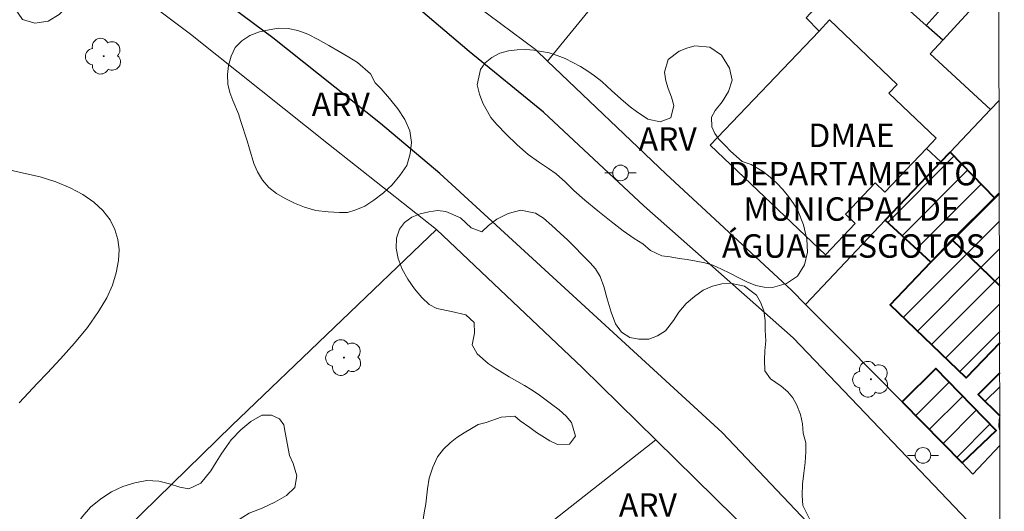
# Model space of a CAD drawing. Units: metres. Extents: x 274418 to 274934, y 1678206 to 1678770.
# Drawn here: x 274854 to 274917, y 1678331 to 1678362 of the extents above; entities that cross this region are included whole.
import ezdxf
from ezdxf.enums import TextEntityAlignment as Align

# ---------------------------------------------------------------- set-up
doc = ezdxf.new("R2010")
doc.units = ezdxf.units.M
doc.header["$MEASUREMENT"] = 0
for name, color, linetype, lineweight in [('Articulacao', 7, 'Continuous', 18), ('Cerca', 8, 'Cerca', 20), ('Edificacoes', 7, 'Continuous', 30), ('Edificacoes_Notaveis', 7, 'Continuous', 40), ('Edificacoes_Notaveis_Hatch', 8, 'Continuous', 9), ('Muro_Grade', 8, 'Continuous', 20), ('Pavimentacao_Asfaltica_Mfio', 10, 'Continuous', 30), ('Poste', 7, 'Continuous', 9), ('Topon_Edif_Notaveis', 7, 'Continuous', 9)]:
    doc.layers.add(name, color=color, linetype=linetype, lineweight=lineweight)
for name, color, linetype, lineweight, true_color in [('Arvores_Isoladas', 7, 'Continuous', 18, 0x00ff33), ('Curvas_Intermediarias', 7, 'Continuous', 9, 0x783c14), ('Topon_Vegetacao', 7, 'Continuous', 9, 0x00ff33), ('Vegetacao', 7, 'Orla8', 9, 0x00ff33)]:
    doc.layers.add(name, color=color, linetype=linetype, lineweight=lineweight, true_color=true_color)
doc.styles.add('Arial', font='arial.ttf', dxfattribs={"height": 1.5})
doc.styles.get("Standard").update_dxf_attribs({"font": 'arial.ttf'})
doc.linetypes.add('Cerca', pattern='A,10,0,["X",Standard,S=1,R=0,X=0,Y=-0.5],0.1', length=10.1)
doc.linetypes.add('Orla8', pattern='A,6,-0.5,["V",Standard,S=1,R=0,X=-0.5,Y=-1],-0.5,6,-0.5,["V",Standard,S=1,R=0,X=-0.5,Y=-1],-0.5', length=14)

# ---------------------------------------------------------------- blocks, each defined once
blk = doc.blocks.new('Poste')
at = {"layer": 'Poste'}
for points in [[(-0.5, 0), (-1, 0)], [(0.5, 0), (1, 0)]]:
    blk.add_lwpolyline(points, dxfattribs=at)
blk.add_lwpolyline([(0, 0.5, 1), (0, -0.5, 1)], format="xyb", close=True, dxfattribs=at)
blk = doc.blocks.new('Arvore')
at = {"layer": 'Arvores_Isoladas'}
blk.add_lwpolyline([(-0.718, 0.493, 0.872324), (-0.722, -0.551, 0.862983), (0.284, -0.827, 0.900105), (0.89, 0.029, 0.863155), (0.262, 0.861, 0.882486)], format="xyb", close=True, dxfattribs=at)
blk.add_circle((0, 0), 0.0286, dxfattribs=at)

msp = doc.modelspace()

# ---------------------------------------------------------------- hatches: boundary and pattern name
at = {"layer": 'Edificacoes_Notaveis_Hatch'}
h = msp.add_hatch(dxfattribs=at)
h.set_pattern_fill('ANSI31', color=256, scale=10)
h.paths.add_polyline_path([(274913.95, 1678353.483), (274916.793, 1678350.561), (274914.087, 1678347.872), (274912.729, 1678346.455), (274909.808, 1678349.126), (274913.367, 1678352.87)])
h = msp.add_hatch(dxfattribs=at)
h.set_pattern_fill('ANSI31', color=256, scale=10)
h.paths.add_polyline_path([(274914.087, 1678347.872), (274916.793, 1678350.561), (274917.107, 1678350.874), (274917.121, 1678344.965)])
h = msp.add_hatch(dxfattribs=at)
h.set_pattern_fill('ANSI31', color=256, scale=10)
h.paths.add_polyline_path([(274914.087, 1678347.872), (274917.121, 1678344.965), (274917.129, 1678341.296), (274914.981, 1678339.054), (274910.11, 1678343.721), (274912.729, 1678346.455)])
h = msp.add_hatch(dxfattribs=at)
h.set_pattern_fill('ANSI31', color=256, scale=10)
h.paths.add_polyline_path([(274910.882, 1678337.507), (274913.034, 1678339.646), (274916.896, 1678335.671), (274914.722, 1678333.603)])
h = msp.add_hatch(dxfattribs=at)
h.set_pattern_fill('ANSI31', color=256, scale=10)
h.paths.add_polyline_path([(274917.14, 1678336.616), (274915.758, 1678337.991), (274917.134, 1678339.374)])

# ---------------------------------------------------------------- linework, layer by layer
at = {"layer": 'Articulacao', "flags": 128}
msp.add_lwpolyline([(274433.782, 1678765.112), (274916.165, 1678766.218), (274917.423, 1678211.954), (274435.064, 1678210.849), (274433.782, 1678765.112)], close=True, dxfattribs=at)
at = {"layer": 'Cerca', "flags": 128}
for points in [[(274881.101, 1678348.539), (274874.195, 1678353.996), (274865.575, 1678360.872)], [(274917.144, 1678334.716), (274915.415, 1678332.898)]]:
    msp.add_lwpolyline(points, dxfattribs=at)
at = {"layer": 'Curvas_Intermediarias', "elevation": 2, "flags": 128}
msp.add_lwpolyline([(274854.385, 1678337.447), (274855.567, 1678338.706), (274856.191, 1678339.342), (274857.035, 1678340.263), (274857.936, 1678341.266), (274858.768, 1678342.269), (274859.477, 1678343.283), (274860.006, 1678344.158), (274860.372, 1678344.969), (274860.602, 1678345.756), (274860.759, 1678346.55), (274860.798, 1678347.256), (274860.714, 1678347.903), (274860.516, 1678348.539), (274860.206, 1678349.152), (274859.755, 1678349.759), (274859.164, 1678350.279), (274858.471, 1678350.787), (274857.666, 1678351.213), (274856.737, 1678351.582), (274855.734, 1678351.897), (274854.676, 1678352.132), (274853.662, 1678352.366)], dxfattribs=at)
at = {"layer": 'Edificacoes', "flags": 128}
for points in [[(274907.958, 1678365.591), (274912.432, 1678361.585), (274913.765, 1678363.074), (274912.058, 1678364.602), (274912.957, 1678365.605), (274910.174, 1678368.123)], [(274912.436, 1678353.722), (274913.367, 1678352.87), (274913.95, 1678353.483), (274916.542, 1678356.21), (274912.674, 1678359.766), (274913.481, 1678360.645), (274912.432, 1678361.585), (274907.958, 1678365.591), (274904.742, 1678362.084), (274905.569, 1678361.229), (274906.246, 1678361.939), (274910.567, 1678357.819), (274910.032, 1678357.258), (274913.057, 1678354.374)], [(274913.057, 1678354.374), (274912.436, 1678353.722), (274909.779, 1678350.935), (274909.16, 1678351.525), (274907.253, 1678349.524), (274907.888, 1678348.919), (274905.974, 1678346.91), (274898.611, 1678353.931), (274905.569, 1678361.229), (274906.246, 1678361.939), (274910.567, 1678357.819), (274910.032, 1678357.258)]]:
    msp.add_lwpolyline(points, close=True, dxfattribs=at)
msp.add_lwpolyline([(274917.094, 1678356.791), (274916.542, 1678356.21), (274912.674, 1678359.766), (274913.481, 1678360.645), (274917.076, 1678364.567)], dxfattribs=at)
at = {"layer": 'Edificacoes_Notaveis', "flags": 128}
for points in [[(274913.95, 1678353.483), (274916.793, 1678350.561), (274914.087, 1678347.872), (274912.729, 1678346.455), (274909.808, 1678349.126), (274913.367, 1678352.87)], [(274910.882, 1678337.507), (274914.722, 1678333.603), (274916.896, 1678335.671), (274913.034, 1678339.646)]]:
    msp.add_lwpolyline(points, close=True, dxfattribs=at)
for points in [[(274914.087, 1678347.872), (274916.793, 1678350.561), (274917.107, 1678350.874)], [(274917.129, 1678341.296), (274914.981, 1678339.054), (274910.11, 1678343.721), (274912.729, 1678346.455), (274914.087, 1678347.872)], [(274917.121, 1678344.965), (274914.087, 1678347.872)], [(274914.087, 1678347.872), (274917.121, 1678344.965)], [(274917.134, 1678339.374), (274915.758, 1678337.991), (274917.14, 1678336.616)]]:
    msp.add_lwpolyline(points, dxfattribs=at)
at = {"layer": 'Muro_Grade', "flags": 128}
for points in [[(274865.575, 1678360.872), (274865.443, 1678360.977), (274851.371, 1678371.526), (274840.726, 1678378.356), (274830.884, 1678384.572), (274822.268, 1678389.335), (274812.801, 1678394.249), (274806.041, 1678397.934), (274796.572, 1678402.407), (274787.124, 1678406.411)], [(274907.953, 1678383.49), (274888.204, 1678359.315)], [(274873.46, 1678370.919), (274874.3, 1678370.279), (274882.946, 1678363.407), (274887.421, 1678360.062), (274888.204, 1678359.315), (274895.761, 1678352.106), (274903.797, 1678344.647), (274904.695, 1678343.75), (274907.294, 1678341.155), (274910.882, 1678337.507), (274914.722, 1678333.603), (274915.415, 1678332.898)], [(274917.094, 1678356.791), (274916.542, 1678356.21), (274913.95, 1678353.483), (274913.367, 1678352.87), (274909.808, 1678349.126), (274904.695, 1678343.75)], [(274854.592, 1678322.878), (274868, 1678336.006), (274881.101, 1678348.539)], [(274896.759, 1678323.604), (274902.195, 1678327.253), (274902.7, 1678327.633), (274895.117, 1678335.089), (274890.431, 1678339.697), (274881.101, 1678348.539)], [(274865.564, 1678311.851), (274874.894, 1678319.186), (274895.117, 1678335.089)]]:
    msp.add_lwpolyline(points, dxfattribs=at)
at = {"layer": 'Pavimentacao_Asfaltica_Mfio', "flags": 128}
for points in [[(274917.16, 1678327.652), (274915.52, 1678329.453), (274908.986, 1678336.306), (274903.915, 1678341.6), (274894.362, 1678350.043), (274887.939, 1678356.04), (274883.178, 1678359.934), (274878.246, 1678364.147), (274872.162, 1678368.893), (274865.595, 1678373.628), (274855.966, 1678380.381), (274845.36, 1678387.251), (274840.011, 1678390.695), (274834.112, 1678394.194), (274825.975, 1678398.742), (274820.942, 1678401.415), (274812.187, 1678405.874), (274802.196, 1678410.598), (274791.058, 1678415.483), (274780.803, 1678419.573), (274772.047, 1678422.843), (274758.01, 1678428.252)], [(274917.185, 1678316.543), (274915.303, 1678318.671), (274913.76, 1678320.364), (274899.382, 1678335.548), (274881.317, 1678352.12), (274877.505, 1678355.312), (274870.618, 1678360.797), (274866.252, 1678364.07), (274858.34, 1678369.751), (274847.994, 1678377.151), (274841.721, 1678381.069), (274833.764, 1678385.97), (274826.678, 1678390.214), (274817.793, 1678395.06), (274810.398, 1678398.85), (274803.233, 1678402.24), (274794.96, 1678405.958), (274784.862, 1678410.238), (274775.147, 1678414.081), (274766.716, 1678417.28), (274748.522, 1678424.278)]]:
    msp.add_lwpolyline(points, dxfattribs=at)
at = {"layer": 'Vegetacao', "flags": 128}
for points in [[(274855.46, 1678375.103), (274855.856, 1678374.537), (274856.176, 1678374.072), (274856.541, 1678373.504), (274856.873, 1678372.918), (274857.116, 1678372.3), (274857.306, 1678371.679), (274857.428, 1678371.111), (274857.451, 1678370.239), (274857.389, 1678369.586), (274857.284, 1678369.133), (274857.477, 1678368.359), (274857.652, 1678367.937), (274857.616, 1678367.299), (274857.627, 1678366.704), (274857.627, 1678366.098), (274857.582, 1678365.526), (274857.698, 1678364.877), (274857.8, 1678364.449), (274857.789, 1678364.114), (274857.727, 1678363.849), (274857.673, 1678363.32), (274857.458, 1678362.783), (274856.957, 1678362.295), (274856.255, 1678361.867), (274855.4, 1678361.733), (274854.607, 1678361.964), (274854.058, 1678362.789), (274853.789, 1678363.358), (274853.415, 1678363.97), (274852.981, 1678364.475), (274852.483, 1678364.867), (274851.973, 1678365.086), (274851.416, 1678365.227), (274850.832, 1678365.388), (274850.311, 1678365.446), (274849.754, 1678365.535), (274849.026, 1678365.393), (274849.451, 1678364.637), (274849.913, 1678364.322), (274850.462, 1678364.028), (274851.051, 1678363.751), (274851.609, 1678363.397), (274852.104, 1678362.944), (274852.424, 1678362.421), (274852.47, 1678361.873), (274852.274, 1678361.234), (274851.816, 1678360.766), (274851.289, 1678360.217), (274850.734, 1678359.622), (274850.154, 1678359.024), (274849.554, 1678358.446), (274848.909, 1678357.926), (274848.144, 1678357.55), (274847.312, 1678357.277), (274846.366, 1678357.19), (274845.477, 1678357.161), (274844.699, 1678357.267), (274844.138, 1678357.526), (274843.447, 1678357.774), (274842.938, 1678358.097), (274842.357, 1678358.602), (274841.717, 1678359.243), (274841.055, 1678359.975), (274840.369, 1678360.766), (274839.684, 1678361.372), (274839.205, 1678361.658), (274838.512, 1678361.989), (274837.889, 1678362.231), (274837.243, 1678362.265), (274836.434, 1678361.901), (274835.743, 1678361.15), (274835.46, 1678360.653), (274835.183, 1678360.092), (274834.945, 1678359.549), (274835.053, 1678358.527), (274835.075, 1678357.823), (274835.093, 1678357.055), (274835.098, 1678356.298), (274835.087, 1678355.57), (274835.053, 1678354.889), (274834.915, 1678354.262), (274834.691, 1678353.699), (274834.408, 1678353.19), (274834.032, 1678352.754), (274833.559, 1678352.404), (274833.027, 1678352.127), (274832.461, 1678351.918), (274831.767, 1678351.904), (274831.062, 1678351.969), (274830.298, 1678352.102), (274829.561, 1678352.378), (274828.953, 1678352.797), (274828.446, 1678353.273), (274828.112, 1678353.74), (274827.704, 1678354.675), (274827.517, 1678355.339), (274827.42, 1678356.05), (274827.409, 1678356.777), (274827.403, 1678357.568), (274827.522, 1678358.256), (274827.669, 1678358.984), (274827.887, 1678359.703), (274828.093, 1678360.387), (274828.263, 1678360.942), (274828.399, 1678361.566), (274828.852, 1678362.357), (274829.288, 1678362.796), (274829.848, 1678363.265), (274830.516, 1678363.681), (274831.249, 1678364.031), (274831.983, 1678364.288), (274832.702, 1678364.387), (274833.364, 1678364.324), (274833.97, 1678364.169), (274834.434, 1678363.996), (274835.236, 1678363.774), (274835.822, 1678363.875), (274836.323, 1678364.335), (274836.665, 1678364.598), (274837.05, 1678364.841), (274837.421, 1678365.11), (274837.786, 1678365.384), (274838.406, 1678365.902), (274838.876, 1678366.572), (274838.924, 1678367.597), (274838.782, 1678368.157), (274838.499, 1678368.746), (274838.176, 1678369.167), (274837.576, 1678369.536), (274837.18, 1678369.848), (274836.704, 1678370.206), (274836.115, 1678370.667), (274835.466, 1678371.276), (274834.863, 1678371.931), (274834.297, 1678372.635), (274833.793, 1678373.27), (274833.391, 1678373.778), (274832.98, 1678374.508), (274832.609, 1678375.371), (274832.303, 1678376.11), (274832.207, 1678376.994), (274832.28, 1678377.473), (274832.461, 1678377.924), (274833.124, 1678378.334), (274833.622, 1678378.335), (274834.174, 1678378.326), (274834.712, 1678378.46), (274835.148, 1678378.841), (274835.459, 1678379.309), (274835.691, 1678379.765), (274835.96, 1678380.866), (274836.212, 1678381.429), (274836.486, 1678381.929), (274837.214, 1678382.302), (274838.075, 1678381.725), (274838.788, 1678381.518), (274839.575, 1678382.298), (274840.107, 1678382.807), (274840.572, 1678383.142), (274841.237, 1678383.555), (274842.259, 1678383.761), (274842.797, 1678383.767), (274843.346, 1678383.762), (274843.867, 1678383.751), (274844.767, 1678383.769), (274845.368, 1678383.631), (274845.611, 1678383.001), (274845.637, 1678382.508), (274845.648, 1678382.063), (274845.606, 1678381.448), (274845.422, 1678380.844), (274844.881, 1678380.2), (274844.61, 1678379.888), (274844.137, 1678379.353), (274843.636, 1678378.767), (274843.341, 1678378.408), (274843.115, 1678377.992), (274842.945, 1678377.611), (274842.699, 1678376.973), (274842.631, 1678376.407), (274843.356, 1678376.228), (274844.245, 1678376.639), (274844.655, 1678377.07), (274845.003, 1678377.592), (274845.34, 1678378.173), (274845.711, 1678378.69), (274846.158, 1678379.112), (274846.628, 1678379.401), (274847.458, 1678379.722), (274848.098, 1678379.833), (274848.701, 1678379.796), (274849.077, 1678379.712), (274849.785, 1678379.511), (274850.269, 1678379.369), (274850.748, 1678379.188), (274851.252, 1678378.905), (274851.736, 1678378.608), (274852.158, 1678378.317), (274852.526, 1678378.069), (274852.843, 1678377.815), (274853.242, 1678377.483), (274853.664, 1678377.209), (274854.134, 1678376.915), (274854.661, 1678376.69)], [(274868.583, 1678355.437), (274868.427, 1678355.936), (274868.056, 1678356.782), (274867.872, 1678357.293), (274867.753, 1678357.842), (274867.728, 1678358.445), (274867.795, 1678359.034), (274867.954, 1678359.635), (274868.214, 1678360.178), (274868.639, 1678360.6), (274869.16, 1678360.947), (274869.76, 1678361.178), (274870.385, 1678361.309), (274870.988, 1678361.416), (274871.611, 1678361.393), (274872.226, 1678361.264), (274872.857, 1678361.025), (274873.525, 1678360.69), (274874.205, 1678360.31), (274874.867, 1678359.923), (274875.493, 1678359.563), (274876.048, 1678359.211), (274876.878, 1678358.504), (274877.161, 1678357.909), (274877.563, 1678357.54), (274878.098, 1678356.908), (274878.628, 1678356.247), (274879.061, 1678355.581), (274879.379, 1678354.853), (274879.498, 1678354.097), (274879.413, 1678353.375), (274879.186, 1678352.635), (274878.756, 1678352), (274878.267, 1678351.402), (274877.698, 1678350.873), (274877.092, 1678350.405), (274876.503, 1678350.035), (274875.942, 1678349.786), (274875.402, 1678349.632), (274874.895, 1678349.618), (274874.17, 1678349.663), (274873.372, 1678349.749), (274872.658, 1678349.957), (274872.013, 1678350.222), (274871.418, 1678350.516), (274870.863, 1678350.839), (274870.376, 1678351.22), (274869.971, 1678351.69), (274869.645, 1678352.218), (274869.402, 1678352.767), (274869.13, 1678353.702), (274868.991, 1678354.207)], [(274900.659, 1678352.888), (274901.23, 1678352.699), (274902.025, 1678352.22), (274902.463, 1678351.873), (274902.859, 1678351.505), (274903.252, 1678351.095), (274903.613, 1678350.642), (274903.938, 1678350.191), (274904.203, 1678349.749), (274904.57, 1678348.842), (274904.784, 1678347.929), (274904.828, 1678347.091), (274904.645, 1678346.275), (274904.186, 1678345.546), (274903.483, 1678345.086), (274902.594, 1678344.838), (274902.056, 1678344.844), (274901.522, 1678344.95), (274900.939, 1678345.196), (274900.387, 1678345.457), (274899.853, 1678345.741), (274899.327, 1678346.011), (274898.775, 1678346.254), (274898.255, 1678346.403), (274897.717, 1678346.512), (274897.14, 1678346.627), (274896.613, 1678346.69), (274896.042, 1678346.787), (274895.518, 1678346.864), (274894.777, 1678347.202), (274894.294, 1678347.613), (274893.745, 1678347.963), (274893.047, 1678348.459), (274892.275, 1678349.041), (274891.413, 1678349.739), (274890.582, 1678350.421), (274889.889, 1678351.038), (274889.35, 1678351.558), (274888.742, 1678352.094), (274888.25, 1678352.433), (274887.625, 1678352.86), (274886.966, 1678353.333), (274886.26, 1678353.947), (274885.547, 1678354.636), (274884.96, 1678355.244), (274884.572, 1678355.701), (274884.064, 1678356.608), (274883.844, 1678357.188), (274883.704, 1678357.79), (274883.912, 1678358.77), (274884.213, 1678359.195), (274884.635, 1678359.537), (274885.156, 1678359.813), (274885.694, 1678359.968), (274886.26, 1678360.037), (274886.801, 1678360.046), (274887.322, 1678360.006), (274888.309, 1678359.832), (274888.824, 1678359.677), (274889.322, 1678359.47), (274889.822, 1678359.227), (274890.306, 1678358.966), (274890.775, 1678358.662), (274891.214, 1678358.36), (274891.663, 1678358.013), (274892.305, 1678357.414), (274893.054, 1678356.739), (274893.486, 1678356.392), (274893.888, 1678356.082), (274894.609, 1678355.586), (274895.401, 1678355.414), (274896.095, 1678355.67), (274896.277, 1678356.48), (274896.139, 1678357.011), (274895.922, 1678357.559), (274895.762, 1678358.056), (274895.686, 1678358.61), (274895.925, 1678359.42), (274896.619, 1678359.94), (274897.106, 1678360.135), (274897.619, 1678360.282), (274898.578, 1678360.205), (274899.319, 1678359.683), (274899.844, 1678358.868), (274900.004, 1678358.096), (274899.78, 1678357.375), (274899.38, 1678356.7), (274898.926, 1678356.148), (274898.682, 1678355.729), (274898.712, 1678355.112), (274898.895, 1678354.678), (274899.158, 1678354.314), (274899.582, 1678353.884), (274899.913, 1678353.559)], [(274886.441, 1678336.294), (274887.067, 1678335.866), (274887.503, 1678335.549), (274888.355, 1678335.01), (274888.833, 1678334.795), (274889.603, 1678334.812), (274889.98, 1678335.329), (274889.738, 1678336.184), (274889.381, 1678336.606), (274888.934, 1678336.993), (274888.462, 1678337.365), (274887.695, 1678337.95), (274887.223, 1678338.264), (274886.725, 1678338.558), (274886.225, 1678338.832), (274885.752, 1678339.111), (274885.286, 1678339.385), (274884.842, 1678339.67), (274884.409, 1678339.961), (274883.695, 1678340.578), (274883.38, 1678341.171), (274883.532, 1678341.91), (274883.515, 1678342.59), (274882.973, 1678343.082), (274882.059, 1678343.283), (274881.12, 1678343.475), (274880.631, 1678343.749), (274880.154, 1678344.185), (274879.693, 1678344.738), (274879.265, 1678345.36), (274878.903, 1678346.009), (274878.647, 1678346.675), (274878.518, 1678347.349), (274878.535, 1678347.989), (274878.721, 1678348.553), (274879.053, 1678348.989), (274879.508, 1678349.32), (274880.051, 1678349.549), (274880.613, 1678349.677), (274881.156, 1678349.743), (274881.69, 1678349.691), (274882.62, 1678349.286), (274883.323, 1678348.634), (274884.003, 1678348.384), (274884.425, 1678348.796), (274884.956, 1678349.206), (274885.676, 1678349.566), (274886.497, 1678349.775), (274887.428, 1678349.579), (274887.936, 1678349.262), (274888.47, 1678348.803), (274888.999, 1678348.308), (274889.505, 1678347.848), (274889.991, 1678347.368), (274890.382, 1678346.964), (274890.919, 1678346.408), (274891.267, 1678346.024), (274891.559, 1678345.536), (274891.793, 1678344.893), (274892.02, 1678344.093), (274892.267, 1678343.25), (274892.537, 1678342.5), (274892.936, 1678341.971), (274893.467, 1678341.636), (274894.049, 1678341.522), (274894.685, 1678341.533), (274895.233, 1678341.745), (274895.75, 1678342.047), (274896.251, 1678342.722), (274896.6, 1678343.245), (274897.058, 1678343.794), (274897.601, 1678344.262), (274898.149, 1678344.665), (274898.756, 1678344.921), (274899.352, 1678345.06), (274899.886, 1678345.112), (274900.797, 1678344.914), (274901.562, 1678344.343), (274901.826, 1678343.896), (274902.031, 1678343.328), (274902.112, 1678342.727), (274902.118, 1678342.093), (274902.157, 1678341.424), (274902.101, 1678340.785), (274902.078, 1678340.209), (274902.095, 1678339.5), (274902.471, 1678338.988), (274903.149, 1678338.513), (274903.568, 1678338.15), (274903.888, 1678337.76), (274904.147, 1678337.294), (274904.377, 1678336.707), (274904.512, 1678336.102), (274904.557, 1678335.503), (274904.725, 1678334.899), (274904.719, 1678334.317), (274904.691, 1678333.637), (274904.601, 1678332.962), (274904.502, 1678332.25), (274904.499, 1678331.526), (274904.541, 1678330.884), (274905.008, 1678329.936), (274905.604, 1678329.517), (274906.169, 1678329.42), (274906.776, 1678329.129), (274907.459, 1678328.882), (274908.17, 1678328.605), (274908.873, 1678328.285), (274909.562, 1678327.898), (274910.2, 1678327.447), (274910.787, 1678326.92), (274911.349, 1678326.414), (274911.883, 1678325.89), (274912.37, 1678325.364), (274912.786, 1678324.828), (274913.103, 1678324.285), (274913.336, 1678323.735), (274913.527, 1678323.142), (274913.643, 1678322.592), (274913.659, 1678322.017), (274913.713, 1678321.403), (274913.6, 1678320.618), (274913.524, 1678319.964), (274913.352, 1678319.205), (274913.175, 1678318.511), (274912.908, 1678317.956), (274912.551, 1678317.488), (274912.123, 1678317.093), (274911.626, 1678316.805), (274911.06, 1678316.628), (274910.47, 1678316.623), (274909.874, 1678316.751), (274909.323, 1678316.984), (274908.8, 1678317.24), (274908.027, 1678317.784), (274907.606, 1678318.191), (274907.108, 1678318.666), (274906.569, 1678319.247), (274906.124, 1678319.847), (274905.731, 1678320.475), (274905.321, 1678321.138), (274904.905, 1678321.772), (274904.472, 1678322.383), (274904.059, 1678322.938), (274903.483, 1678323.651), (274903.061, 1678324.064), (274902.476, 1678324.344), (274901.774, 1678324.454), (274900.992, 1678324.344), (274900.16, 1678324.089), (274899.322, 1678323.747), (274898.512, 1678323.328), (274897.823, 1678322.89), (274897.219, 1678322.445), (274896.679, 1678322.074), (274896.249, 1678321.786), (274895.748, 1678321.426), (274895.225, 1678321.322), (274894.435, 1678321.15), (274893.494, 1678320.933), (274892.569, 1678320.652), (274891.736, 1678320.303), (274890.977, 1678319.955), (274890.297, 1678319.56), (274889.72, 1678319.156), (274888.857, 1678318.468), (274888.441, 1678318.189), (274888.053, 1678317.858), (274887.625, 1678317.404), (274887.206, 1678316.948), (274886.779, 1678316.559), (274885.882, 1678316.033), (274885.171, 1678316.106), (274884.867, 1678316.868), (274884.879, 1678317.386), (274884.98, 1678317.961), (274885.169, 1678318.563), (274885.422, 1678319.162), (274885.664, 1678319.726), (274885.906, 1678320.208), (274886.215, 1678320.638), (274886.516, 1678321.083), (274886.876, 1678321.641), (274887.281, 1678322.175), (274887.753, 1678322.617), (274888.265, 1678322.971), (274888.732, 1678323.314), (274889.137, 1678323.616), (274889.744, 1678324.081), (274890.177, 1678324.366), (274890.677, 1678324.743), (274891.141, 1678325.089), (274891.552, 1678325.42), (274892.14, 1678326.179), (274892.429, 1678327.083), (274892.317, 1678327.769), (274891.811, 1678327.816), (274891.142, 1678327.415), (274890.557, 1678326.95), (274890.034, 1678326.555), (274889.548, 1678326.302), (274888.966, 1678326.021), (274888.367, 1678325.774), (274887.771, 1678325.577), (274887.138, 1678325.365), (274886.475, 1678325.144), (274885.791, 1678324.973), (274885.097, 1678324.849), (274884.405, 1678324.797), (274883.77, 1678324.814), (274883.163, 1678324.896), (274882.601, 1678325.048), (274882.066, 1678325.24), (274881.575, 1678325.482), (274881.139, 1678325.793), (274880.779, 1678326.177), (274880.498, 1678326.607), (274880.265, 1678327.413), (274880.116, 1678328.166), (274880.06, 1678328.98), (274880.212, 1678329.87), (274880.299, 1678330.407), (274880.415, 1678330.997), (274880.527, 1678331.945), (274880.632, 1678332.628), (274880.851, 1678333.343), (274881.16, 1678333.989), (274881.537, 1678334.494), (274881.959, 1678334.884), (274882.406, 1678335.223), (274882.864, 1678335.54), (274883.326, 1678335.819), (274883.77, 1678336.057), (274884.262, 1678336.188), (274885.226, 1678336.527), (274886.117, 1678336.605)], [(274871.694, 1678334.083), (274871.934, 1678333.578), (274872.154, 1678332.787), (274872.03, 1678332.037), (274871.502, 1678331.532), (274870.743, 1678331.091), (274869.951, 1678330.719), (274869.107, 1678330.399), (274868.289, 1678329.886), (274867.984, 1678329.465), (274867.714, 1678328.974), (274867.4, 1678328.464), (274867.025, 1678327.924), (274866.596, 1678327.347), (274866.218, 1678326.788), (274865.925, 1678326.228), (274865.4, 1678325.322), (274865.053, 1678324.811), (274864.633, 1678324.283), (274864.128, 1678323.842), (274863.538, 1678323.534), (274862.912, 1678323.32), (274862.176, 1678323.278), (274861.496, 1678323.292), (274860.867, 1678323.336), (274860.181, 1678323.46), (274859.476, 1678323.726), (274858.83, 1678324.105), (274858.357, 1678324.526), (274858.075, 1678325.317), (274857.824, 1678325.874), (274857.595, 1678326.558), (274857.46, 1678327.239), (274857.511, 1678327.972), (274857.641, 1678328.775), (274857.976, 1678329.47), (274858.425, 1678330.165), (274858.967, 1678330.777), (274859.61, 1678331.307), (274860.301, 1678331.766), (274861.032, 1678332.103), (274861.802, 1678332.331), (274862.572, 1678332.477), (274863.322, 1678332.448), (274864.016, 1678332.269), (274864.682, 1678332.061), (274865.257, 1678331.945), (274866.016, 1678332.311), (274866.648, 1678333.096), (274866.995, 1678333.647), (274867.328, 1678334.172), (274867.658, 1678334.648), (274867.968, 1678335.08), (274868.58, 1678335.729), (274869.221, 1678336.257), (274869.915, 1678336.655), (274870.532, 1678336.663), (274871.043, 1678336.418), (274871.333, 1678336.051), (274871.41, 1678335.552)]]:
    msp.add_lwpolyline(points, close=True, dxfattribs=at)
msp.add_lwpolyline([(274917.142, 1678335.665), (274917.064, 1678335.938), (274917.084, 1678336.354), (274917.14, 1678336.586)], dxfattribs=at)

# ---------------------------------------------------------------- block references
at = {"layer": 'Arvores_Isoladas'}
for p in [(274859.803, 1678359.624), (274875.173, 1678340.346), (274908.891, 1678338.956)]:
    msp.add_blockref('Arvore', p, dxfattribs=at)
at = {"layer": 'Poste'}
for p in [(274892.87, 1678352.153), (274912.22, 1678334.089)]:
    msp.add_blockref('Poste', p, dxfattribs=at)

# ---------------------------------------------------------------- texts
at = {"layer": 'Topon_Edif_Notaveis', "style": 'Arial'}
for s, p in [('DMAE', (274907.64, 1678353.811)), ('DEPARTAMENTO', (274907.732, 1678351.362)), ('MUNICIPAL DE', (274907.648, 1678349.099)), ('ÁGUA E ESGOTOS', (274907.764, 1678346.732))]:
    msp.add_text(s, height=1.5, dxfattribs=at).set_placement(p, align=Align.CENTER)
at = {"layer": 'Topon_Vegetacao', "style": 'Arial'}
for p in [(274873.107, 1678355.793), (274894.028, 1678353.576), (274892.76, 1678330.168)]:
    msp.add_text('ARV', height=1.5, dxfattribs=at).set_placement(p)

doc.saveas('drawing.dxf')
